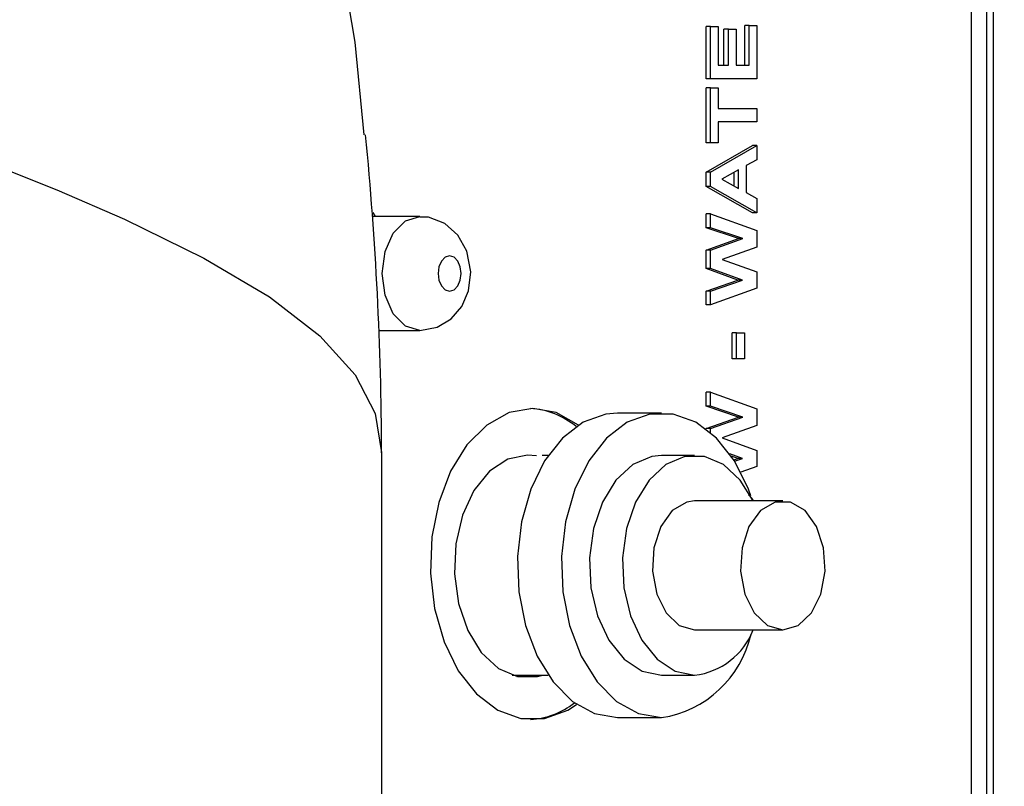
# Model space of a CAD drawing. Units: inches. Extents: x 0.7 to 16.6, y 0.6 to 10.3.
# Drawn here: x 9.9 to 10, y 9.2 to 9.3 of the extents above; entities that cross this region are included whole.
import ezdxf

# ---------------------------------------------------------------- set-up
doc = ezdxf.new("R2010")
doc.units = ezdxf.units.IN
doc.header["$MEASUREMENT"] = 0
doc.layers.add('FORMAT', color=7, linetype='Continuous')
doc.styles.add('SLDTEXTSTYLE0', font='TXT', dxfattribs={"width": 0.605})
doc.dimstyles.new('SLDDIMSTYLE0', dxfattribs={"dimtxt": 0.08, "dimasz": 0.13, "dimexe": 0, "dimexo": 0.0625, "dimgap": 0.02, "dimtad": 0, "dimtih": 1, "dimtoh": 1, "dimdec": 6, "dimlfac": 24, "dimrnd": 1e-09, "dimzin": 12, "dimdsep": 46, "dimlunit": 5, "dimtxsty": 'SLDTEXTSTYLE0', "dimsah": 1, "dimcen": 0.09, "dimadec": 0, "dimazin": 3, "dimtfac": 1, "dimtdec": 6, "dimtofl": 0, "dimtmove": 0, "dimatfit": 3, "dimfxl": 0, "dimfrac": 2, "dimtolj": 1, "dimtzin": 12, "dimarcsym": 0})

# ---------------------------------------------------------------- blocks, each defined once
blk = doc.blocks.new('_D_12')
at = {"layer": 'FORMAT', "color": 7}
for p, q in [((6.209261719148297, 9.121499410275772), (6.209261719148296, 10.34201580993725)), ((10.14918626437786, 9.274979603678013), (10.14918626437786, 10.34201580993725)), ((6.209261719148296, 10.21701580993725), (8.050115809213695, 10.21701580993725)), ((8.160082993028054, 10.21690470205411), (8.132582992168745, 10.21690470205411)), ((8.132582992168745, 10.21690470205411), (8.132582992168745, 10.09412692539347)), ((8.404527430851715, 10.21690470205411), (8.432027431711026, 10.21690470205411)), ((8.432027431711026, 10.21690470205411), (8.432027431711026, 10.09412692539347)), ((10.14918626437786, 10.21701580993725), (8.514494610082792, 10.21701580993725)), ((8.132582992168745, 10.09412692539347), (8.160082993028054, 10.09412692539347)), ((8.432027431711026, 10.09412692539347), (8.404527430851715, 10.09412692539347))]:
    blk.add_line(p, q, dxfattribs=at)
for points in [[(6.209261719148296, 10.21701580993725), (6.339261719148296, 10.19701580993725), (6.339261719148296, 10.23701580993725)], [(10.14918626437786, 10.21701580993725), (10.01918626437786, 10.23701580993725), (10.01918626437786, 10.19701580993725)]]:
    blk.add_solid(points, dxfattribs=at)
at = {"layer": 'FORMAT', "color": 7, "char_height": 0.08, "attachment_point": 1, "style": 'SLDTEXTSTYLE0'}
for s, insert in [('94 9/16', (8.098971883572139, 10.33836344444776)), ('2402', (8.160082993028054, 10.19725234228359))]:
    blk.add_mtext(s, dxfattribs=dict(at, insert=insert))

msp = doc.modelspace()

# ---------------------------------------------------------------- linework, layer by layer
at = {"color": 7, "linetype": 'Continuous', "lineweight": 25}
for p, q in [((10.00671949109418, 9.136693022050718), (10.00671949109418, 9.381693022050719)), ((10.00719118458182, 9.136693022050718), (10.00719118458182, 9.381693022050719)), ((10.00562010882685, 9.136693022050713), (10.00562010882686, 9.333405628888322)), ((9.986738232581164, 9.255548791281486), (9.986738232581164, 9.259266739999434)), ((9.987051870886436, 9.259266739999434), (9.986738232581164, 9.259266739999434)), ((9.987051870886436, 9.255548791281486), (9.987051870886436, 9.259266739999434)), ((9.987051870886436, 9.259266739999434), (9.98760047684549, 9.259266739999434)), ((9.98760047684549, 9.259266739999434), (9.98760047684549, 9.256510329743023)), ((9.989481262376437, 9.256510329743023), (9.989481262376437, 9.259330842563536)), ((9.989794900681707, 9.259330842563536), (9.989481262376437, 9.259330842563536)), ((9.989794900681707, 9.256510329743023), (9.989794900681707, 9.259330842563536)), ((9.989794900681707, 9.259330842563536), (9.990343506640762, 9.259330842563536)), ((9.990343506640762, 9.259330842563536), (9.990343506640762, 9.255548791281486)), ((9.988004246332826, 9.256510329743023), (9.988004246332826, 9.259074432307127)), ((9.9883178846381, 9.259074432307127), (9.988004246332826, 9.259074432307127)), ((9.9883178846381, 9.256510329743023), (9.9883178846381, 9.259074432307127)), ((9.9883178846381, 9.259074432307127), (9.988866490597154, 9.259074432307127)), ((9.988866490597154, 9.259074432307127), (9.988866490597154, 9.256510329743023)), ((9.98760047684549, 9.256510329743023), (9.9883178846381, 9.256510329743023)), ((9.988866490597154, 9.256510329743023), (9.989794900681707, 9.256510329743023)), ((9.987051870886436, 9.255548791281486), (9.986738232581164, 9.255548791281486)), ((9.986738232581164, 9.250997509230203), (9.986738232581164, 9.25490776564046)), ((9.987051870886436, 9.25490776564046), (9.986738232581164, 9.25490776564046)), ((9.990343506640762, 9.255548791281486), (9.987051870886436, 9.255548791281486)), ((9.987051870886436, 9.250997509230203), (9.987051870886436, 9.25490776564046)), ((9.987051870886436, 9.25490776564046), (9.98760047684549, 9.25490776564046)), ((9.98760047684549, 9.25490776564046), (9.98760047684549, 9.253433406666101)), ((9.98760047684549, 9.253433406666101), (9.990343506640762, 9.253433406666101)), ((9.990343506640762, 9.253433406666101), (9.990343506640762, 9.252471868204562)), ((9.990343506640762, 9.252471868204562), (9.98760047684549, 9.252471868204562)), ((9.98760047684549, 9.252471868204562), (9.98760047684549, 9.250997509230203)), ((9.987051870886436, 9.250997509230203), (9.986738232581164, 9.250997509230203)), ((9.986738232581164, 9.248906163076358), (9.99002986833549, 9.250805201537895)), ((9.98760047684549, 9.250997509230203), (9.987051870886436, 9.250997509230203)), ((9.987051870886436, 9.248906163076358), (9.990343506640762, 9.250805201537895)), ((9.990343506640762, 9.250805201537895), (9.99002986833549, 9.250805201537895)), ((9.990343506640762, 9.250805201537895), (9.990343506640762, 9.249785570127639)), ((9.990343506640762, 9.249785570127639), (9.989583898389762, 9.249363895448152)), ((9.989583898389762, 9.249363895448152), (9.989583898389762, 9.24744482493533)), ((9.986738232581164, 9.247887533268665), (9.986738232581164, 9.248906163076358)), ((9.987051870886436, 9.248906163076358), (9.986738232581164, 9.248906163076358)), ((9.987051870886436, 9.247887533268665), (9.987051870886436, 9.248906163076358)), ((9.989035292430708, 9.249058406666101), (9.987853679595823, 9.248401355384049)), ((9.988721654125436, 9.247920178276239), (9.988721654125436, 9.248884003981486)), ((9.989035292430708, 9.247746307307127), (9.989035292430708, 9.249058406666101)), ((9.987853679595823, 9.248401355384049), (9.989035292430708, 9.247746307307127)), ((9.99002986833549, 9.245997509230204), (9.986738232581164, 9.247887533268665)), ((9.987051870886436, 9.247887533268665), (9.986738232581164, 9.247887533268665)), ((9.990343506640762, 9.245997509230204), (9.987051870886436, 9.247887533268665)), ((9.989583898389762, 9.24744482493533), (9.990343506640762, 9.247023150255844)), ((9.990343506640762, 9.247023150255844), (9.990343506640762, 9.245997509230204)), ((9.963203458483385, 9.245755522050716), (9.963040323871981, 9.246031691308382)), ((9.986738232581164, 9.244945826537895), (9.986738232581164, 9.2459334066661)), ((9.987051870886436, 9.2459334066661), (9.986738232581164, 9.2459334066661)), ((9.987051870886436, 9.244945826537895), (9.987051870886436, 9.2459334066661)), ((9.987051870886436, 9.2459334066661), (9.990343506640762, 9.244758526858408)), ((9.990343506640762, 9.245997509230204), (9.99002986833549, 9.245997509230204)), ((9.966362758370222, 9.245755522050716), (9.962995120892415, 9.245755522050716)), ((9.98903749818119, 9.24417058615328), (9.986738232581164, 9.244945826537895)), ((9.987051870886436, 9.244945826537895), (9.986738232581164, 9.244945826537895)), ((9.989351136486462, 9.24417058615328), (9.987051870886436, 9.244945826537895)), ((9.990343506640762, 9.244758526858408), (9.990343506640762, 9.24356762140969)), ((9.986738232581164, 9.243356283268666), (9.98903749818119, 9.24417058615328)), ((9.987051870886436, 9.243356283268666), (9.989351136486462, 9.24417058615328)), ((9.989351136486462, 9.24417058615328), (9.98903749818119, 9.24417058615328)), ((9.986738232581164, 9.24204418390969), (9.986738232581164, 9.243356283268666)), ((9.987051870886436, 9.243356283268666), (9.986738232581164, 9.243356283268666)), ((9.987051870886436, 9.24204418390969), (9.987051870886436, 9.243356283268666)), ((9.990343506640762, 9.24356762140969), (9.987882692410965, 9.242696227178921)), ((9.987882692410965, 9.242696227178921), (9.990343506640762, 9.241801796089177)), ((9.988999254015775, 9.241221868204562), (9.986738232581164, 9.24204418390969)), ((9.987051870886436, 9.24204418390969), (9.986738232581164, 9.24204418390969)), ((9.989312892321047, 9.241221868204562), (9.987051870886436, 9.24204418390969)), ((9.990343506640762, 9.241801796089177), (9.990343506640762, 9.240655962755845)), ((9.986738232581164, 9.240444624614819), (9.988999254015775, 9.241221868204562)), ((9.987051870886436, 9.240444624614819), (9.989312892321047, 9.241221868204562)), ((9.989312892321047, 9.241221868204562), (9.988999254015775, 9.241221868204562)), ((9.986738232581164, 9.239459047691742), (9.986738232581164, 9.240444624614819)), ((9.987051870886436, 9.240444624614819), (9.986738232581164, 9.240444624614819)), ((9.990343506640762, 9.240655962755845), (9.987051870886436, 9.239459047691742)), ((9.987051870886436, 9.239459047691742), (9.987051870886436, 9.240444624614819)), ((9.987051870886436, 9.239459047691742), (9.986738232581164, 9.239459047691742)), ((9.963433454862964, 9.237630522050715), (9.966362758370222, 9.237630522050715)), ((9.98859505275027, 9.235612893845587), (9.98859505275027, 9.237471868204562)), ((9.988908691055542, 9.237471868204562), (9.98859505275027, 9.237471868204562)), ((9.988908691055542, 9.235612893845587), (9.988908691055542, 9.237471868204562)), ((9.988908691055542, 9.237471868204562), (9.989457297014596, 9.237471868204562)), ((9.989457297014596, 9.237471868204562), (9.989457297014596, 9.235612893845587)), ((9.988908691055542, 9.235612893845587), (9.98859505275027, 9.235612893845587)), ((9.989457297014596, 9.235612893845587), (9.988908691055542, 9.235612893845587)), ((9.986738232581164, 9.232253518845587), (9.986738232581164, 9.233241098973792)), ((9.987051870886436, 9.233241098973792), (9.986738232581164, 9.233241098973792)), ((9.987051870886436, 9.232253518845587), (9.987051870886436, 9.233241098973792)), ((9.987051870886436, 9.233241098973792), (9.990343506640762, 9.2320662191661)), ((9.98903749818119, 9.231478278460973), (9.986738232581164, 9.232253518845587)), ((9.987051870886436, 9.232253518845587), (9.986738232581164, 9.232253518845587)), ((9.989351136486462, 9.231478278460973), (9.987051870886436, 9.232253518845587)), ((9.990343506640762, 9.2320662191661), (9.990343506640762, 9.230875313717382)), ((9.9835664808048, 9.231761568826), (9.980430097752086, 9.231761568826)), ((9.986738232581164, 9.230663975576357), (9.98903749818119, 9.231478278460973)), ((9.987051870886436, 9.230663975576357), (9.989351136486462, 9.231478278460973)), ((9.989351136486462, 9.231478278460973), (9.98903749818119, 9.231478278460973)), ((9.986738232581164, 9.230631275676663), (9.986738232581164, 9.230663975576357)), ((9.987051870886436, 9.230663975576357), (9.986738232581164, 9.230663975576357)), ((9.987051870886436, 9.230379762329363), (9.987051870886436, 9.230663975576357)), ((9.990343506640762, 9.230875313717382), (9.987882692410965, 9.230003919486613)), ((9.987882692410965, 9.230003919486613), (9.990343506640762, 9.229109488396869)), ((9.990343506640762, 9.229109488396869), (9.990343506640762, 9.227963655063537)), ((9.963647091149507, 9.228955459682735), (9.963647091149507, 9.076747126349414)), ((9.97548931170201, 9.228740735492668), (9.975068450923466, 9.228740735492668)), ((9.985918768094336, 9.228740735492668), (9.9835664808048, 9.228740735492668)), ((9.989312892321047, 9.228529560512255), (9.988431094614095, 9.228850263399927)), ((9.988999254015775, 9.228529560512255), (9.988536475936971, 9.22869786925819)), ((9.988711368491732, 9.228430597638786), (9.988999254015775, 9.228529560512255)), ((9.988766827141328, 9.228341846387115), (9.989312892321047, 9.228529560512255)), ((9.989312892321047, 9.228529560512255), (9.988999254015775, 9.228529560512255)), ((9.990343506640762, 9.227963655063537), (9.989210183344701, 9.227551552441376)), ((9.992191534199769, 9.225511568826), (9.985918768094336, 9.225511568826)), ((9.985918768094336, 9.216344902159333), (9.992191534199769, 9.216344902159333)), ((9.972943396674806, 9.213115735492668), (9.97548931170201, 9.213115735492668)), ((9.973276504051666, 9.213025333782365), (9.973609611428522, 9.213115735492668)), ((9.9835664808048, 9.213115735492668), (9.985918768094336, 9.213115735492668)), ((9.980430097752084, 9.210094902159334), (9.9835664808048, 9.210094902159334))]:
    msp.add_line(p, q, dxfattribs=at)
at = {"color": 7, "linetype": 'Continuous', "lineweight": 25, "flags": 128}
for points in [[(9.962398581303813, 9.251547213647086), (9.961757221721777, 9.258160376408782), (9.95925885996591, 9.27300412659365), (9.955663367343428, 9.287477446959914), (9.950995010578549, 9.30114207316035), (9.945341264973665, 9.313572571164737), (9.940540724049459, 9.32185905779587), (9.935347700736079, 9.329115922525245), (9.929853003215507, 9.335253445833374), (9.924153010497124, 9.34022012637655), (9.918344479577343, 9.344002868345795), (9.912519781925267, 9.346624335436596), (9.906762993518113, 9.348138063746754), (9.901147091149507, 9.348622126349413)], [(9.901147091149507, 9.262163793016079), (9.906762993518113, 9.260088272182749), (9.912519781925267, 9.258012751349419), (9.918344479577343, 9.255937230516093), (9.924153010497124, 9.253861709682763), (9.929853003215507, 9.251786188849435), (9.935347700736079, 9.249710668016103), (9.940540724049459, 9.24763514718277), (9.945341264973665, 9.245559626349435), (9.950995010578549, 9.242792265238318), (9.955663367343428, 9.2400249041272), (9.95925885996591, 9.237257543016081), (9.961757221721777, 9.234490181904965), (9.963192731896955, 9.231722820793852), (9.963647091149507, 9.22895545968274)], [(9.966362758370222, 9.237630522050715), (9.965339289114516, 9.237939761449889), (9.96447163377522, 9.238820400752145), (9.963891885012425, 9.240138370606733), (9.963688304319831, 9.241693022050715), (9.963891885012425, 9.243247673494698), (9.96447163377522, 9.244565643349286), (9.965339289114516, 9.245446282651542), (9.966357215662464, 9.245755513326277)], [(9.966362758370222, 9.237630522050715), (9.967598474428739, 9.237865601610142), (9.968597347325572, 9.23846882601466), (9.969347282323275, 9.23934614172968), (9.96983255220919, 9.240460538673009), (9.969996908126477, 9.24180193591456), (9.969718928144909, 9.243278548551242), (9.969070773227955, 9.244428959368983), (9.968132482970452, 9.245254984130714), (9.966975079687124, 9.245699202841573), (9.966359417489091, 9.245698976522338)], [(9.968479816930804, 9.240443022050716), (9.968794730547947, 9.240538172635075), (9.969061701421575, 9.240809138574232), (9.969240085656281, 9.241214667760259), (9.969302725869387, 9.241693022050715), (9.969240085656281, 9.242171376341172), (9.969061701421575, 9.2425769055272), (9.968794730547947, 9.242847871466354), (9.968479816930804, 9.242943022050715), (9.968164903313664, 9.242847871466354), (9.967897932440035, 9.2425769055272), (9.967719548205327, 9.242171376341172), (9.967656907992223, 9.241693022050715), (9.967719548205327, 9.241214667760259), (9.967897932440035, 9.240809138574232), (9.968164903313664, 9.240538172635075), (9.968479816930804, 9.240443022050716)], [(9.97439459850244, 9.232088855384049), (9.97271508212894, 9.231790664264839), (9.971126108917858, 9.230912166467627), (9.9697133408263, 9.229500722036052), (9.96855294054776, 9.227632422304762), (9.967707465561615, 9.225407987795856), (9.96722249564321, 9.22294733834949), (9.967124175646372, 9.220383128214227), (9.967417806027587, 9.217853594622182), (9.968087557096995, 9.215495105384049), (9.96909732240109, 9.213434807265127), (9.970392665230955, 9.211783771470294), (9.97190375331935, 9.210631005766604), (9.973549123516294, 9.210038656051529), (9.975240073488587, 9.210038656051529), (9.976885443685532, 9.210631005766604), (9.977522462978, 9.211036124722424)], [(9.977662507770429, 9.230912609125276), (9.976074114875944, 9.231790664264839), (9.97439459850244, 9.232088855384049)], [(9.980430097752086, 9.231761568826), (9.979602137313673, 9.231688317701538), (9.977990851998397, 9.231108238884515), (9.976511067053078, 9.22997935344964), (9.975242558067144, 9.22836251990291), (9.974253710688373, 9.226344902159333), (9.973597833934903, 9.224035270513703), (9.97331028629228, 9.221558137805863), (9.973406569528354, 9.219047046901276), (9.973881492988939, 9.216637371360575), (9.974709453427348, 9.214459017415887), (9.975845815282039, 9.212629420692211), (9.977229316991288, 9.211247215222496), (9.978785373619841, 9.210386916061385), (9.980430097752084, 9.210094902159334), (9.980430097752084, 9.210094902159334)], [(9.989911404365206, 9.225875057560685), (9.989742867868511, 9.226344902159335), (9.988754020489738, 9.22836251990291), (9.987485511503804, 9.22997935344964), (9.986005726558487, 9.231108238884515), (9.98439444124321, 9.231688317701538), (9.98273852036639, 9.231688317701538), (9.981127235051114, 9.231108238884515), (9.979647450105794, 9.22997935344964), (9.97837894111986, 9.22836251990291), (9.977390093741088, 9.226344902159333), (9.976734216987618, 9.224035270513703), (9.976446669344996, 9.221558137805863), (9.97654295258107, 9.219047046901276), (9.977017876041653, 9.216637371360575), (9.977845836480064, 9.214459017415887), (9.978982198334755, 9.212629420692211), (9.980365700044002, 9.211247215222496), (9.981921756672556, 9.210386916061385), (9.9835664808048, 9.210094902159334), (9.9835664808048, 9.210094902159334)], [(9.974664945512643, 9.228716655020657), (9.974026099601264, 9.22877635538405), (9.972619984495555, 9.228482783908886), (9.971318154514687, 9.227623842336708), (9.970217160432867, 9.22626323443453), (9.96939865794443, 9.224501870266087), (9.968923351634544, 9.222470382154048), (9.96882649279783, 9.220319436278245), (9.969115265011109, 9.218208558454362), (9.969768251360366, 9.216294302833973), (9.970737022835289, 9.214718640999306), (9.97194973008742, 9.213598432580463), (9.973316432167636, 9.21301675831126), (9.97473576703489, 9.21301675831126), (9.975108802527721, 9.213115735492668)], [(9.9835664808048, 9.228740735492668), (9.982866151100563, 9.228667969446075), (9.981517431942455, 9.228093948785679), (9.980320681364693, 9.226988479951295), (9.979364656882861, 9.22543355050919), (9.978720262459252, 9.223544482462753), (9.978435289880359, 9.221461379347078), (9.978530874258695, 9.219338735390693), (9.97899992653819, 9.217333977385392), (9.979807659257041, 9.21559578906127), (9.980894166574625, 9.214253083894649), (9.982178867213639, 9.213405444185263), (9.9835664808048, 9.213115735492668), (9.9835664808048, 9.213115735492668)], [(9.99008386261282, 9.225511568826), (9.989164567534443, 9.226988479951295), (9.987967816956681, 9.228093948785679), (9.986619097798574, 9.228667969446075), (9.985218438390099, 9.228667969446075), (9.983869719231993, 9.228093948785679), (9.982672968654231, 9.226988479951295), (9.981716944172396, 9.22543355050919), (9.981072549748788, 9.223544482462753), (9.980787577169895, 9.221461379347078), (9.980883161548233, 9.219338735390693), (9.981352213827725, 9.217333977385392), (9.98215994654658, 9.21559578906127), (9.983246453864163, 9.214253083894649), (9.984531154503177, 9.213405444185263), (9.985918768094336, 9.213115735492668), (9.985918768094336, 9.213115735492668)], [(9.985918768094336, 9.225511568826), (9.985364334651875, 9.225433528866219), (9.984330347075577, 9.224825064031428), (9.98351088455961, 9.223690310909404), (9.98301662005755, 9.222182524197164), (9.982914306729215, 9.220505338845127), (9.983217762556533, 9.218885268028691), (9.983886004148523, 9.217541111288739), (9.984828781775327, 9.21665440444123), (9.985918768094336, 9.216344902159333), (9.985918768094336, 9.216344902159333)], [(9.989742106974573, 9.225955328570318), (9.990017809513327, 9.225680501497195), (9.99008214871852, 9.225511568826)], [(9.992191534199769, 9.216344902159333), (9.993281520518778, 9.21665440444123), (9.994224298145582, 9.217541111288739), (9.994892539737572, 9.218885268028691), (9.99519599556489, 9.220505338845127), (9.995093682236556, 9.222182524197164), (9.994599417734495, 9.223690310909404), (9.993779955218525, 9.224825064031428), (9.99274596764223, 9.225433528866219), (9.991637100757307, 9.225433528866219), (9.99060311318101, 9.224825064031426), (9.989783650665041, 9.223690310909404), (9.98928938616298, 9.222182524197164), (9.989187072834646, 9.220505338845127), (9.989490528661966, 9.218885268028691), (9.990158770253954, 9.217541111288739), (9.991101547880758, 9.21665440444123), (9.992191534199769, 9.216344902159333)]]:
    msp.add_lwpolyline(points, dxfattribs=at)
at = {"color": 7, "linetype": 'Continuous', "lineweight": 25}
for centre, radius, start, end in [((9.719541923614573, 9.227968941072973), 0.2441070729225586, 0.226039811735863, 5.545312516355206), ((9.973894863512864, 9.226457673951714), 0.005639052632107963, 50.35718794311773, 86.51364137728274), ((9.982391604114541, 9.217732223825402), 0.007727161022544733, 278.7454596390201, 347.3596759239766), ((9.985339740555863, 9.218163313076483), 0.005080680304343079, 276.5440200695751, 339.0282883089362), ((9.973973914030573, 9.215377488286045), 0.005417497679399435, 272.7917599529685, 308.6972621592851)]:
    msp.add_arc(centre, radius, start, end, dxfattribs=at)

# ---------------------------------------------------------------- dimensions: what is measured, and where the dimension line sits
at = {"layer": 'FORMAT', "color": 7}
dim = msp.add_linear_dim(base=(6.209261719148296, 10.21701580993725), p1=(10.14918626437786, 9.224979603678014), p2=(6.209261719148297, 9.071499410275774), angle=5.166482182003429e-14, dimstyle='SLDDIMSTYLE0', dxfattribs=at)
dim.commit()
dim.dimension.update_dxf_attribs({"geometry": '_D_12', "text_midpoint": (8.282305209648241, 10.21701580993725), "dimtype": 160})

doc.saveas('drawing.dxf')
